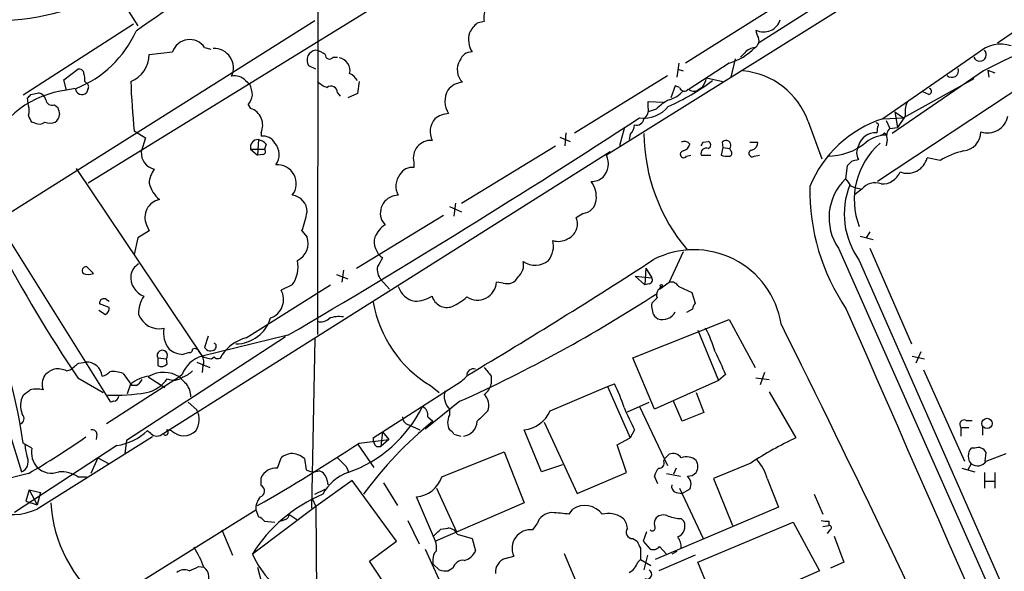
# Model space of a CAD drawing. Extents: x 27 to 1052, y 12 to 884.
# Drawn here: x 671 to 767, y 405 to 458 of the extents above; entities that cross this region are included whole.
import ezdxf

# ---------------------------------------------------------------- set-up
doc = ezdxf.new("R2010")
doc.units = 0
doc.header["$MEASUREMENT"] = 0
doc.layers.add('MAIN', color=5, linetype='CONTINUOUS')

msp = doc.modelspace()

# ---------------------------------------------------------------- linework, layer by layer
at = {"layer": 'MAIN'}
for p, q in [((700.3627, 724.408), (700.1933, 427.736)), ((656.1667, 500.126), (682.6673, 457.7926)), ((794.5967, 486.5793), (728.3873, 445.1773)), ((790.1093, 465.9206), (754.8033, 442.6373)), ((778.0867, 464.058), (766.4873, 456.0993)), ((755.0573, 463.6346), (743.204, 456.0993)), ((710.0147, 462.28), (677.8413, 442.468)), ((744.474, 459.4013), (736.092, 454.152)), ((668.9513, 438.8273), (699.9393, 458.3006)), ((716.4493, 458.216), (715.772, 458.0466)), ((682.244, 457.962), (671.4913, 451.0193)), ((683.768, 454.9986), (686.054, 455.2526)), ((689.1867, 455.676), (689.7793, 455.5066)), ((741.8493, 455.168), (741.426, 454.7446)), ((764.6247, 455.168), (755.3113, 448.7333)), ((701.7173, 454.7446), (702.1407, 454.7446)), ((735.4147, 454.152), (735.2453, 452.7973)), ((740.3253, 454.152), (736.4307, 451.612)), ((740.918, 454.5753), (740.4947, 452.7973)), ((675.4707, 452.5433), (676.8253, 453.5593)), ((700.024, 453.5593), (699.3467, 453.898)), ((735.33, 453.5593), (735.838, 453.39)), ((765.1327, 453.39), (756.2427, 447.294)), ((765.556, 453.4746), (765.6407, 452.7973)), ((765.556, 453.4746), (766.2333, 453.2206)), ((675.7247, 451.5273), (675.4707, 452.5433)), ((677.5027, 452.374), (677.672, 452.2046)), ((693.166, 452.4586), (693.5893, 452.12)), ((704.2573, 452.374), (704.088, 451.1886)), ((725.2547, 447.3786), (734.314, 452.9666)), ((738.124, 452.7126), (739.7327, 452.374)), ((764.2013, 452.628), (757.3433, 448.818)), ((672.2533, 451.104), (673.0153, 451.2733)), ((676.5713, 451.6966), (675.7247, 451.5273)), ((677.8413, 451.6966), (677.672, 451.2733)), ((702.1407, 451.2733), (702.3947, 450.9346)), ((735.076, 451.9506), (734.6527, 450.7653)), ((735.4993, 451.7813), (735.076, 451.9506)), ((737.7007, 451.7813), (737.2773, 451.5273)), ((759.7987, 451.104), (759.206, 451.358)), ((671.9993, 450.0033), (671.9147, 450.7653)), ((704.088, 451.1886), (703.1567, 450.7653)), ((732.4513, 449.834), (732.4513, 450.4266)), ((732.4513, 450.4266), (733.8907, 450.342)), ((674.5393, 450.088), (674.878, 449.834)), ((693.42, 450.088), (693.674, 449.7493)), ((733.2133, 449.6646), (732.4513, 449.4106)), ((756.4967, 449.4106), (757.3433, 448.818)), ((756.4967, 449.4106), (756.7507, 447.8866)), ((672.6767, 448.31), (672.338, 448.3946)), ((748.03, 448.4793), (749.3847, 444.8386)), ((755.3113, 448.7333), (757.3433, 448.818)), ((755.65, 448.564), (755.9887, 447.802)), ((757.5127, 448.9873), (756.7507, 447.8866)), ((682.3287, 447.548), (683.4293, 446.8706)), ((730.0807, 447.802), (729.6573, 446.1086)), ((754.8033, 447.9713), (754.7187, 447.3786)), ((755.9887, 447.802), (756.7507, 447.8866)), ((683.4293, 446.8706), (683.006, 445.516)), ((694.436, 446.7013), (694.3513, 445.1773)), ((694.69, 447.3786), (694.69, 447.04)), ((723.8153, 446.9553), (724.8313, 446.532)), ((724.408, 447.3786), (724.3233, 446.1086)), ((730.6733, 447.2093), (730.5887, 446.7013)), ((737.7853, 446.4473), (738.2933, 446.532)), ((755.4807, 447.3786), (755.7347, 447.1246)), ((755.7347, 446.7013), (755.65, 446.1086)), ((728.726, 445.516), (685.2073, 418.084)), ((693.674, 445.77), (694.3513, 445.1773)), ((693.674, 445.77), (695.0287, 445.77)), ((695.198, 446.278), (695.0287, 445.77)), ((714.248, 440.5206), (723.392, 446.1086)), ((739.7327, 445.9393), (739.5633, 445.1773)), ((739.648, 446.4473), (739.7327, 445.9393)), ((739.7327, 445.9393), (740.41, 445.8546)), ((740.4947, 445.6006), (740.41, 445.8546)), ((742.3573, 446.4473), (743.1193, 446.4473)), ((694.8593, 445.262), (694.3513, 445.1773)), ((736.1767, 445.0926), (736.6, 445.1773)), ((737.616, 445.1773), (738.5473, 445.1773)), ((742.7807, 445.0926), (743.2887, 445.1773)), ((752.2633, 444.5846), (751.84, 444.1613)), ((760.8993, 444.6693), (759.6293, 444.9233)), ((676.656, 443.9073), (688.9327, 425.6193)), ((709.5913, 444.5), (709.5913, 443.992)), ((751.84, 444.1613), (751.6707, 442.8913)), ((752.1787, 442.214), (752.602, 442.0446)), ((752.602, 442.0446), (753.2793, 441.8753)), ((753.2793, 441.8753), (752.602, 441.3673)), ((713.0627, 440.182), (714.248, 439.674)), ((713.6553, 440.5206), (713.486, 439.2506)), ((680.0427, 421.132), (668.9513, 438.8273)), ((704.0033, 434.1706), (712.47, 439.3353)), ((706.4587, 438.8273), (706.7973, 438.404)), ((726.1013, 439.5046), (725.424, 439.0813)), ((683.514, 438.404), (683.768, 437.8113)), ((682.6673, 437.134), (682.3287, 435.5253)), ((683.768, 437.8113), (682.6673, 437.134)), ((698.6693, 437.8113), (699.1773, 437.2186)), ((753.11, 437.3033), (754.38, 436.9646)), ((754.0413, 437.7266), (753.7027, 437.134)), ((750.9933, 436.118), (780.1187, 370.586)), ((754.0413, 436.118), (758.1053, 426.8046)), ((735.838, 435.7793), (734.4833, 432.816)), ((678.3493, 433.6626), (677.672, 434.34)), ((702.7333, 434.0013), (702.564, 432.816)), ((732.1973, 434.1706), (732.1127, 432.562)), ((732.1973, 434.1706), (732.79, 433.2393)), ((753.0253, 434.9326), (810.514, 304.3766)), ((702.056, 433.578), (703.1567, 433.1546)), ((706.374, 433.07), (707.2207, 432.1386)), ((731.1813, 433.4086), (732.1127, 432.562)), ((731.1813, 433.4086), (732.79, 433.2393)), ((693.2507, 427.3973), (701.4633, 432.562)), ((697.738, 432.562), (696.6373, 432.054)), ((718.312, 432.7313), (717.6347, 432.816)), ((732.536, 432.6466), (732.1127, 432.562)), ((733.552, 432.1386), (734.4833, 432.816)), ((735.4147, 432.3926), (736.6847, 431.8)), ((679.6193, 431.1226), (679.8733, 430.9533)), ((733.298, 431.292), (732.79, 430.784)), ((736.6847, 431.8), (737.0233, 430.784)), ((679.8733, 430.3606), (678.942, 430.6993)), ((736.7693, 430.1913), (736.1767, 429.8526)), ((678.8573, 430.1066), (679.5347, 429.6833)), ((730.9273, 425.45), (740.3253, 429.1753)), ((733.044, 429.514), (733.3827, 429.26)), ((740.3253, 429.1753), (742.8653, 424.5186)), ((697.0607, 427.482), (681.5667, 417.4066)), ((697.3147, 427.6513), (688.9327, 425.6193)), ((689.5253, 427.5666), (689.1867, 426.466)), ((699.9393, 427.3126), (699.6007, 410.8026)), ((737.2773, 428.1593), (739.3093, 423.2486)), ((684.6147, 425.45), (684.6147, 424.688)), ((684.6147, 425.45), (685.4613, 425.3653)), ((685.546, 424.8573), (685.4613, 425.3653)), ((687.6627, 425.958), (687.07, 425.7886)), ((688.6787, 425.958), (688.9327, 425.6193)), ((689.864, 425.3653), (690.118, 425.5346)), ((733.044, 420.4546), (730.9273, 425.45)), ((758.19, 425.6193), (759.3753, 425.3653)), ((759.0367, 426.0426), (758.5287, 424.942)), ((676.91, 424.942), (677.5873, 425.0266)), ((688.4247, 425.0266), (689.6947, 424.5186)), ((689.0173, 424.688), (688.9327, 424.0106)), ((675.7247, 424.18), (676.0633, 424.2646)), ((676.8253, 423.5026), (679.2807, 422.0633)), ((686.7313, 423.5873), (679.6193, 419.0153)), ((681.228, 423.926), (682.0747, 422.7406)), ((683.6833, 423.5873), (685.292, 422.5713)), ((686.9853, 423.8413), (686.7313, 423.5873)), ((717.1267, 423.672), (717.1267, 422.91)), ((739.9867, 423.8413), (739.3093, 423.2486)), ((742.95, 423.5026), (744.22, 423.3333)), ((743.7967, 424.0106), (743.3733, 422.8253)), ((759.2907, 424.2646), (763.27, 415.3746)), ((681.6513, 421.9786), (681.99, 422.91)), ((682.498, 422.7406), (682.0747, 422.7406)), ((705.612, 417.6606), (714.248, 423.164)), ((711.2, 422.7406), (712.0467, 422.0633)), ((722.884, 420.2853), (728.472, 422.656)), ((728.472, 422.656), (729.1493, 422.91)), ((728.472, 422.656), (730.6733, 417.6606)), ((739.3093, 423.2486), (733.044, 420.4546)), ((737.108, 422.0633), (737.87, 420.116)), ((744.22, 422.148), (746.8447, 417.6606)), ((680.2967, 421.2166), (680.0427, 421.132)), ((687.578, 421.132), (688.4247, 420.37)), ((714.0787, 421.2166), (710.692, 418.5073)), ((730.4193, 420.2006), (732.536, 421.132)), ((731.6047, 420.7086), (734.314, 414.9513)), ((735.7533, 419.2693), (734.9067, 421.2166)), ((710.946, 419.6926), (711.454, 419.2693)), ((713.0627, 420.4546), (713.0627, 419.862)), ((737.87, 420.116), (735.7533, 419.2693)), ((709.0833, 418.9306), (710.184, 418.4226)), ((722.2913, 419.1846), (725.5087, 412.242)), ((762.9313, 418.6766), (762.9313, 417.83)), ((762.9313, 418.6766), (763.6933, 418.6766)), ((763.4393, 419.354), (764.032, 419.354)), ((765.048, 418.7613), (765.048, 417.9146)), ((670.1367, 418.2533), (671.322, 414.3586)), ((684.1067, 417.7453), (672.846, 410.718)), ((678.688, 417.9993), (678.6033, 417.4913)), ((683.9373, 418.084), (683.5987, 418.338)), ((685.9693, 418.338), (685.4613, 418.4226)), ((706.5433, 418.2533), (706.374, 416.814)), ((706.5433, 418.2533), (707.136, 417.4913)), ((713.486, 417.9993), (714.1633, 417.83)), ((722.0373, 414.3586), (720.344, 418.4226)), ((729.4033, 416.9833), (730.6733, 417.6606)), ((731.0967, 418.4226), (730.6733, 417.6606)), ((680.6353, 416.8986), (670.6447, 410.3793)), ((672.338, 416.6446), (671.4913, 417.1526)), ((681.5667, 417.4066), (681.3973, 416.1366)), ((704.1727, 416.9833), (705.6967, 414.782)), ((704.2573, 417.1526), (707.136, 417.4913)), ((705.9507, 416.814), (706.374, 416.814)), ((707.136, 417.4913), (706.374, 416.814)), ((730.3347, 414.274), (729.4033, 416.9833)), ((712.3007, 413.8506), (718.3967, 416.306)), ((718.3967, 416.306), (720.344, 411.3106)), ((734.06, 415.6286), (734.4833, 416.052)), ((764.286, 416.6446), (763.9473, 416.6446)), ((765.302, 415.3746), (765.3867, 416.2213)), ((765.3867, 415.3746), (767.334, 416.1366)), ((678.7727, 415.7133), (678.0953, 414.1893)), ((678.7727, 415.7133), (679.8733, 415.1206)), ((696.2987, 414.6973), (696.6373, 415.7133)), ((698.9233, 415.6286), (699.0927, 414.528)), ((702.9873, 414.8666), (703.2413, 414.274)), ((724.0693, 415.036), (722.0373, 414.3586)), ((733.9753, 415.3746), (734.06, 415.6286)), ((742.442, 415.2053), (738.8013, 413.6813)), ((763.9473, 415.1206), (763.6087, 414.528)), ((671.9993, 414.1893), (669.036, 413.4273)), ((676.8253, 413.8506), (677.672, 413.8506)), ((725.5087, 412.242), (730.3347, 414.274)), ((733.3827, 413.1733), (733.044, 413.9353)), ((734.2293, 414.1893), (735.584, 413.9353)), ((735.1607, 414.6973), (734.9067, 414.1046)), ((763.016, 414.6973), (764.286, 414.3586)), ((765.2173, 414.274), (765.2173, 412.75)), ((766.2333, 414.274), (766.2333, 412.75)), ((694.69, 413.004), (694.69, 413.766)), ((703.58, 413.512), (700.024, 410.972)), ((701.1247, 413.512), (701.2093, 413.0886)), ((707.898, 407.5853), (703.58, 413.512)), ((706.628, 413.258), (707.9827, 411.0566)), ((738.8013, 413.6813), (740.664, 409.1093)), ((744.0507, 413.6813), (745.1513, 410.8873)), ((765.2173, 413.4273), (766.2333, 413.4273)), ((672.084, 412.5806), (671.7453, 411.48)), ((672.084, 412.5806), (673.1847, 412.3266)), ((672.084, 412.5806), (672.846, 411.1413)), ((673.1847, 412.3266), (672.846, 411.1413)), ((699.9393, 412.1573), (700.9553, 412.6653)), ((711.708, 407.5853), (709.8453, 411.9033)), ((711.7927, 412.75), (713.74, 408.5166)), ((735.1607, 412.3266), (735.7533, 412.242)), ((735.4993, 412.75), (737.7853, 407.8393)), ((736.5153, 412.6653), (735.7533, 412.242)), ((748.6227, 412.1573), (749.4693, 410.21)), ((671.7453, 411.48), (672.846, 411.1413)), ((700.024, 410.972), (693.8433, 406.3153)), ((699.6853, 411.734), (700.024, 410.972)), ((700.024, 410.972), (700.1087, 399.796)), ((720.344, 411.3106), (711.708, 407.5853)), ((679.8733, 401.7433), (694.182, 410.6333)), ((694.182, 410.6333), (694.436, 409.956)), ((697.3993, 410.21), (698.1613, 409.702)), ((724.7467, 410.21), (725.0853, 410.718)), ((745.1513, 410.8873), (733.1287, 405.8073)), ((695.0287, 409.5326), (696.0447, 409.448)), ((697.0607, 409.702), (696.6373, 409.5326)), ((708.9987, 409.6173), (710.0993, 407.3313)), ((721.1907, 408.686), (721.614, 409.2786)), ((735.6687, 409.7866), (735.9227, 409.5326)), ((737.2773, 405.5533), (746.5907, 409.448)), ((746.5907, 409.448), (749.1307, 404.7066)), ((749.4693, 409.0246), (750.062, 409.1093)), ((750.062, 409.5326), (750.062, 409.1093)), ((690.88, 408.686), (691.896, 406.2306)), ((712.216, 408.7706), (712.8933, 408.8553)), ((713.8247, 408.2626), (715.264, 407.8393)), ((732.282, 408.5166), (731.9433, 407.5853)), ((750.1467, 408.686), (749.8927, 408.3473)), ((750.57, 408.0933), (751.5013, 405.5533)), ((705.2733, 405.638), (707.898, 407.5853)), ((715.264, 407.8393), (715.6027, 406.654)), ((730.9273, 407.8393), (731.3507, 407.5853)), ((731.9433, 407.5853), (732.6207, 406.8233)), ((710.692, 406.8233), (712.724, 402.336)), ((718.4813, 405.892), (719.328, 406.146)), ((724.2387, 406.4), (727.202, 399.4573)), ((731.6893, 406.908), (731.6893, 405.8073)), ((732.3667, 406.2306), (732.028, 404.7913)), ((737.0233, 406.2306), (733.4673, 404.7066)), ((733.552, 407.0773), (734.2293, 406.3153)), ((735.2453, 406.5693), (734.7373, 406.3153)), ((707.9827, 401.574), (705.2733, 405.638)), ((711.454, 405.8073), (711.454, 405.384)), ((712.0467, 404.7913), (711.454, 405.384)), ((731.4353, 405.5533), (731.6893, 405.8073)), ((731.6893, 405.8073), (732.7053, 405.2146)), ((739.3093, 400.6426), (737.2773, 405.5533)), ((751.5013, 405.5533), (750.2313, 404.9606)), ((688.594, 405.13), (689.102, 405.0453)), ((694.3513, 405.0453), (694.7747, 403.4366)), ((713.4013, 404.9606), (712.978, 404.7066)), ((749.1307, 404.7066), (733.6367, 397.9333))]:
    msp.add_line(p, q, dxfattribs=at)
for centre, radius in [((733.7213, 432.4773), 0.1197), ((765.4786, 419.0566), 0.5027)]:
    msp.add_circle(centre, radius, dxfattribs=at)
for centre, radius, start, end in [((849.016, 217.481), 291.9486, 119.897256, 124.775852), ((668.8863, 480.4913), 22.1991, 268.419459, 300.422361), ((816.5774, 353.6983), 112.1828, 108.371847, 117.295451), ((718.4953, 458.597), 2.0812, 149.43521, 190.548625), ((717.7189, 455.6762), 3.0674, 129.397568, 152.020577), ((743.7039, 458.8841), 1.692, 243.540954, 342.854449), ((672.7533, 461.6245), 10.6674, 291.460002, 335.993719), ((717.2852, 456.4769), 2.3631, 164.326373, 211.204516), ((744.4746, 457.4542), 1.527, 183.187323, 213.684864), ((687.7252, 454.6888), 1.7637, 34.037862, 161.357541), ((742.4527, 456.3533), 0.7931, 301.349084, 18.679401), ((690.0939, 453.693), 1.8993, 334.722126, 91.828449), ((700.1366, 454.4595), 0.9691, 96.672532, 215.407098), ((699.5368, 453.1145), 2.3584, 53.024664, 78.077809), ((715.2534, 454.0143), 1.2383, 89.509553, 161.559198), ((738.6557, 459.8134), 5.9024, 286.431283, 315.495586), ((742.9643, 454.208), 1.4713, 93.858111, 139.271992), ((764.7828, 454.9731), 0.6247, 201.452309, 45.933876), ((766.8337, 452.6551), 3.3458, 72.46025, 131.31754), ((680.9198, 455.0136), 2.8483, 292.069613, 359.698256), ((701.3645, 454.9563), 0.4114, 174.098158, 329.033855), ((702.1407, 453.4464), 1.2254, 345.325222, 82.058359), ((715.513, 453.5045), 1.6941, 147.849423, 225.834682), ((676.9571, 453.1172), 0.4613, 2.335786, 106.600508), ((741.0605, 446.0279), 7.3881, 19.378433, 85.190053), ((762.0495, 453.4313), 0.6629, 224.504977, 18.716492), ((675.5566, 452.5434), 1.9535, 355.025178, 17.659526), ((743.2278, 454.2469), 61.2664, 181.751791, 186.277298), ((692.1075, 451.4509), 1.4614, 43.591598, 101.693606), ((702.0416, 454.2504), 2.6338, 225.432244, 249.627527), ((702.7475, 451.718), 1.5315, 28.919791, 67.806065), ((714.473, 450.2838), 2.0104, 94.001756, 141.791071), ((724.5011, 471.6848), 23.9109, 294.452403, 306.478735), ((735.8184, 453.1987), 2.3563, 323.019707, 348.094435), ((676.8895, 442.0032), 9.5951, 96.972663, 215.936407), ((672.7191, 450.2996), 1.0178, 16.932196, 73.080214), ((677.2275, 451.7601), 0.6592, 185.527261, 312.399391), ((677.5028, 451.866), 0.3785, 333.414641, 63.448488), ((690.6938, 450.8722), 3.1529, 2.674103, 23.313364), ((701.5057, 451.2733), 0.635, 0, 126.869898), ((714.8424, 450.4549), 2.2246, 151.180292, 213.061442), ((733.744, 453.2861), 2.7899, 285.366796, 318.640197), ((735.965, 451.9083), 0.4827, 195.254078, 322.12814), ((736.8728, 452.2423), 0.8215, 230.111376, 299.498328), ((759.7423, 451.4144), 0.3155, 280.298349, 63.451194), ((587.3965, 535.5971), 119.7487, 314.893901, 315.12305), ((674.3223, 450.6859), 0.636, 188.12628, 289.947705), ((691.5377, 451.5054), 2.3563, 323.019707, 348.094435), ((736.93, 445.9282), 5.2702, 117.66198, 134.848556), ((759.9685, 449.3683), 2.4852, 156.933398, 188.81873), ((670.7725, 449.5377), 1.3122, 339.212964, 20.782954), ((844.3066, 491.8188), 174.5531, 193.917671, 194.146862), ((693.1197, 448.1087), 1.7317, 335.064257, 71.33173), ((731.9579, 452.0181), 3.2195, 263.701669, 319.29891), ((731.4144, 449.601), 1.0627, 305.266302, 12.664473), ((502.8087, 364.0533), 189.3506, 26.450473, 26.679643), ((673.0727, 449.1192), 0.9009, 243.924158, 306.455225), ((674.116, 449.8775), 1.5675, 251.089977, 288.910024), ((674.0044, 449.2374), 1.046, 306.322154, 355.569787), ((252.4547, 1186.6815), 879.7882, 300.3741405, 302.9986805), ((713.131, 447.4788), 1.9614, 140.237442, 206.077756), ((713.1206, 446.8006), 2.4449, 93.343754, 127.765635), ((731.2971, 448.8538), 0.7408, 254.305322, 350.638132), ((758.8281, 437.8144), 11.4713, 107.852905, 157.904665), ((765.5322, 449.3598), 2.006, 250.986964, 349.298406), ((729.7538, 448.1892), 1.3438, 313.178636, 357.927351), ((754.7186, 448.1407), 0.1893, 296.565051, 116.551512), ((756.7786, 447.0401), 1.0975, 136.033708, 197.980951), ((762.9841, 447.4846), 1.8947, 276.095745, 359.355881), ((694.3655, 445.9816), 0.7232, 84.405299, 197.014187), ((694.0304, 445.0737), 1.6774, 45.886457, 76.006836), ((694.8593, 445.6853), 1.3652, 29.742279, 97.123455), ((711.2188, 444.938), 1.6853, 84.876671, 195.062807), ((749.7851, 447.4572), 17.7578, 180.526573, 220.397405), ((735.9832, 445.8184), 0.7032, 40.818728, 116.568695), ((738.1945, 446.1933), 0.3528, 286.262154, 73.737847), ((740.029, 446.151), 0.4827, 322.11877, 142.12814), ((754.6292, 445.6243), 1.7566, 87.079445, 163.995911), ((755.6076, 444.119), 3.0083, 87.578534, 129.288335), ((755.0147, 447.6754), 0.5524, 274.422569, 327.506537), ((684.6503, 445.4262), 1.6468, 176.874016, 256.861686), ((694.8533, 445.5462), 0.2843, 271.209443, 51.912942), ((694.7272, 445.2499), 1.7245, 324.397434, 40.182901), ((735.9004, 445.2753), 0.3312, 100.858741, 326.525816), ((735.5416, 446.5742), 1.0178, 286.932197, 343.080214), ((738.1155, 445.3551), 0.5302, 70.40651, 199.59349), ((653.0557, 488.588), 94.6306, 333.327046, 333.55631), ((740.3192, 445.3769), 0.2844, 271.229162, 51.88465), ((742.5879, 445.3607), 0.3303, 100.677194, 305.721221), ((742.3784, 446.4121), 0.7417, 281.532613, 2.720065), ((749.922, 451.0452), 5.9527, 269.71798, 309.429322), ((759.7945, 440.8603), 7.2606, 130.726775, 201.200738), ((754.1257, 445.4313), 1.3649, 150.249391, 209.750609), ((764.8353, 438.2793), 7.5049, 102.70055, 121.631509), ((726.5932, 444.3789), 1.9637, 317.831704, 23.989744), ((740.1139, 446.6608), 1.5824, 249.637627, 277.677432), ((794.952, 275.3194), 174.5653, 103.92564, 104.154823), ((757.7408, 445.3623), 1.9389, 247.687696, 346.913462), ((686.208, 442.3255), 2.4442, 142.228021, 176.657629), ((696.2838, 442.4116), 1.8409, 322.17524, 94.814302), ((709.422, 442.6374), 1.3651, 82.876025, 150.259283), ((709.6761, 442.1715), 1.8381, 141.545142, 208.921687), ((726.9219, 444.3447), 1.7084, 268.034312, 311.267008), ((724.7895, 441.0711), 2.5988, 353.448718, 37.061268), ((755.3729, 439.1005), 5.2987, 134.322545, 214.254795), ((921.2336, 569.5405), 211.6403, 216.756633, 216.985837), ((755.2391, 444.287), 1.9062, 267.080106, 337.859223), ((686.7617, 443.2335), 3.09, 194.3434, 230.205825), ((768.9349, 441.8072), 20.7381, 179.110058, 214.064394), ((759.2979, 439.4675), 7.7402, 158.545399, 215.865791), ((754.5398, 440.9226), 1.58, 67.595209, 142.917604), ((685.1272, 439.1257), 1.7672, 101.198027, 204.10239), ((697.5767, 439.6901), 1.6006, 359.423697, 84.216391), ((708.0788, 439.5205), 1.7621, 90.373924, 203.164863), ((725.8895, 440.9864), 1.4969, 278.134433, 351.865567), ((689.1535, 441.4071), 10.1725, 339.299585, 350.190625), ((723.9999, 438.4823), 1.5449, 291.946029, 22.812427), ((708.1822, 436.1889), 2.6124, 122.013985, 156.786434), ((697.4257, 436.5995), 1.8578, 296.202311, 19.465867), ((707.6303, 436.7531), 1.9067, 165.869011, 235.24308), ((720.9789, 436.3296), 2.2282, 321.172325, 14.301303), ((723.6807, 438.4692), 1.6793, 251.145345, 302.270482), ((783.7162, 496.2366), 129.29, 207.582532, 214.233361), ((736.9112, 427.373), 8.6054, 9.2214, 117.337763), ((917.9612, 307.7502), 246.8554, 148.919682, 149.148841), ((411.2194, 932.4937), 592.452, 300.8293338, 302.8925284), ((677.6721, 433.9166), 0.4234, 90.013532, 216.859073), ((683.4342, 433.3076), 1.4561, 117.937775, 172.672924), ((695.2263, 434.34), 3.0773, 324.705816, 11.102894), ((707.6333, 434.086), 1.6181, 170.968465, 218.8965), ((718.7041, 434.5197), 1.5895, 311.212037, 11.920033), ((721.4337, 436.4362), 1.9753, 233.518798, 310.429514), ((677.8413, 435.1022), 1.5266, 250.563296, 289.436704), ((683.9361, 433.2968), 1.9561, 174.234319, 249.778902), ((718.6761, 433.8911), 1.2156, 252.571183, 332.191188), ((732.4654, 433.0276), 0.3875, 280.497939, 33.11188), ((620.7655, 409.8511), 51.2486, 8.190927, 26.622349), ((694.9987, 431.1233), 1.8845, 289.291625, 29.595919), ((710.1308, 433.0802), 2.175, 198.429118, 257.930081), ((715.7814, 432.9242), 1.8565, 236.472568, 356.658731), ((734.1669, 431.5585), 0.9088, 113.397263, 197.051281), ((734.6667, 431.9833), 0.8527, 28.687149, 102.420938), ((679.3668, 430.7731), 0.4312, 54.15337, 189.855561), ((685.7712, 429.7822), 3.0208, 146.231552, 181.876168), ((709.4775, 434.6909), 3.7429, 273.040062, 300.360455), ((712.8087, 431.8459), 1.4899, 194.959657, 289.935794), ((710.6416, 436.1575), 6.3076, 295.094324, 310.714994), ((654.7504, 552.6663), 144.2181, 294.291485, 303.000367), ((679.1958, 430.276), 0.6827, 299.760495, 7.11773), ((717.412, 432.9962), 11.9903, 190.220904, 238.795962), ((734.8229, 430.5302), 2.0487, 172.883656, 209.73725), ((737.7268, 430.1317), 0.9594, 137.162672, 176.438195), ((37169.2547, 16380.5745), 39757.3765, 203.65278314, 203.88196625), ((684.7612, 430.4225), 2.1409, 200.198954, 282.026906), ((692.2015, 430.3766), 3.5721, 270.532521, 343.207654), ((700.5321, 430.0499), 1.0975, 252.019049, 313.966292), ((702.2735, 427.1353), 2.3396, 78.666054, 114.749997), ((733.8558, 430.5326), 1.3577, 249.60695, 333.993601), ((687.8513, 427.9101), 2.6769, 171.005675, 217.066812), ((725.7543, 421.9905), 13.8236, 17.045348, 27.290198), ((-775.4656, -327.0396), 1698.3136, 24.8061585, 26.4249221), ((694.253, 423.4878), 4.0359, 104.379526, 146.693437), ((687.2126, 428.2293), 2.4449, 232.234365, 266.656246), ((687.7051, 426.2542), 0.2992, 261.85365, 8.14635), ((688.213, 425.8732), 0.4734, 10.320003, 116.565051), ((689.7624, 426.7876), 0.6594, 209.188786, 311.883892), ((689.9627, 426.5647), 0.3598, 311.834535, 64.431916), ((685.0653, 425.6805), 0.5061, 321.481628, 207.091568), ((689.8179, 422.6943), 3.056, 106.83752, 157.95558), ((689.9792, 427.6222), 2.2598, 242.413275, 267.077961), ((688.2081, 425.084), 0.9009, 333.924158, 36.455225), ((690.4585, 425.8015), 0.4326, 218.091027, 346.975604), ((1289.8239, 678.9513), 606.137, 204.6608858, 204.8900602), ((507.1245, 636.2935), 271.1025, 308.546874, 308.77604), ((677.6706, 423.493), 1.5359, 6.692838, 93.109059), ((684.969, 425.3854), 0.7822, 243.068072, 317.533651), ((715.3949, 423.7412), 0.6426, 71.13367, 186.181674), ((928.4378, 593.4452), 271.0633, 218.550178, 218.779361), ((674.9178, 422.8729), 1.58, 145.993123, 200.587877), ((675.4568, 421.8796), 2.6346, 110.380163, 134.566345), ((674.8355, 422.1888), 2.1807, 65.936139, 97.806464), ((678.7916, 425.2974), 1.675, 283.971531, 314.136456), ((680.2543, 421.4698), 2.6422, 68.375369, 96.438854), ((684.2338, 420.1297), 3.5728, 97.491213, 128.904751), ((682.8363, 425.2811), 3.2884, 281.893235, 325.488875), ((685.1783, 421.1345), 2.9031, 57.659893, 119.064572), ((686.1684, 424.7595), 1.4788, 245.110668, 307.565757), ((856.4074, 592.611), 239.4974, 224.889638, 225.118804), ((686.1538, 426.055), 2.6323, 290.368798, 314.576735), ((587.502, 550.418), 179.6055, 314.885409, 315.114591), ((681.7786, 424.0527), 1.4964, 298.735138, 331.264862), ((685.8414, 421.6821), 1.991, 358.788409, 38.076897), ((715.5182, 423.2486), 1.6438, 304.503137, 348.112419), ((716.8555, 416.5683), 13.8331, 17.04892, 27.286738), ((673.3479, 420.7917), 2.1172, 151.272911, 203.525866), ((544.83, 591.4133), 211.6804, 306.7526, 306.981782), ((672.8037, 420.0729), 2.3325, 74.202392, 105.797608), ((680.3415, 440.9493), 19.1506, 268.092343, 279.535609), ((680.2541, 421.7672), 0.5522, 274.424169, 355.575831), ((714.2732, 421.6823), 1.7241, 161.386397, 225.40418), ((715.4122, 420.8356), 1.4818, 338.199309, 45.582371), ((698.8683, 426.4637), 12.922, 289.382138, 333.552933), ((710.0146, 419.8619), 0.9467, 349.69786, 63.432242), ((1280.9382, 673.5231), 606.1369, 204.6598915, 204.8890746), ((671.0469, 419.5444), 0.5396, 281.30785, 48.184827), ((686.6759, 419.4251), 1.9877, 326.844779, 28.382945), ((709.2316, 419.6574), 0.7417, 177.279935, 258.467387), ((714.375, 419.1423), 1.4967, 151.258472, 208.741528), ((970.2798, 165.7775), 359.2107, 134.885409, 135.114591), ((719.9343, 421.6444), 3.2477, 277.247117, 335.261701), ((734.2418, 390.7854), 36.4776, 128.660642, 144.134058), ((714.2358, 419.3581), 1.5388, 276.77357, 356.691701), ((763.2417, 418.973), 0.4292, 62.587157, 223.678315), ((637.4184, 474.6993), 69.6943, 299.747563, 305.194809), ((678.2271, 417.9805), 0.4613, 2.335786, 106.600508), ((679.7601, 422.4706), 5.6403, 278.926576, 312.88773), ((684.53, 418.6342), 0.8087, 222.870374, 317.129626), ((685.3682, 418.1771), 0.2626, 200.768033, 69.231967), ((687.1547, 419.5655), 1.7064, 225.999589, 313.997996), ((706.5975, 417.5638), 0.9902, 174.39016, 229.217958), ((712.7666, 417.7032), 0.778, 22.371722, 67.628278), ((762.6457, 384.1521), 37.0471, 115.246315, 123.048661), ((675.8777, 417.1663), 4.221, 182.484836, 200.135029), ((612.2885, 555.5052), 166.1316, 299.601372, 303.61366), ((764.6225, 415.8768), 0.8383, 24.265767, 113.666165), ((674.4541, 416.2212), 2.1581, 168.685381, 221.827564), ((698.0552, 413.8298), 2.3575, 101.90906, 126.972457), ((697.5334, 413.9823), 2.1546, 49.827042, 89.061245), ((734.8642, 415.1415), 0.987, 35.403388, 112.701585), ((736.1649, 414.3199), 1.4791, 50.384887, 109.601189), ((764.7377, 415.8826), 1.0979, 136.048067, 223.951933), ((670.9409, 415.3323), 1.0457, 291.37506, 21.36796), ((674.2342, 416.2193), 1.9982, 225.995555, 291.381303), ((914.2513, 626.9523), 299.354, 224.882039, 225.111208), ((733.5157, 415.1901), 0.4952, 264.390726, 21.872304), ((736.1768, 414.8667), 1.1038, 327.523632, 32.471989), ((739.295, 412.2958), 4.9534, 16.242669, 40.976678), ((764.5479, 415.9226), 1.002, 233.171275, 326.842842), ((675.059, 411.0429), 3.3171, 57.826354, 91.66361), ((696.1201, 413.1508), 1.5568, 83.41229, 156.723606), ((699.8316, 416.0435), 1.686, 244.007903, 288.3608), ((700.0296, 413.3934), 1.1015, 6.181077, 72.397417), ((704.704, 409.9967), 4.5486, 109.887433, 151.640463), ((709.6004, 414.7338), 2.8411, 274.94502, 341.888385), ((734.6716, 413.5297), 1.6774, 135.886457, 166.006836), ((736.3582, 414.9208), 0.9902, 264.384402, 319.217958), ((735.5418, 413.131), 1.0792, 334.43462, 48.185245), ((670.4236, 415.8305), 5.6574, 203.257768, 295.352487), ((694.4424, 412.4694), 0.5891, 286.053615, 65.148786), ((735.348, 412.9293), 0.6311, 165.380272, 252.736416), ((706.367, 398.5599), 14.7306, 112.620284, 148.231811), ((695.9184, 410.7601), 1.741, 138.956794, 184.176591), ((687.4409, 412.025), 13.2595, 183.088507, 232.01708), ((726.2511, 408.9139), 2.148, 37.113699, 122.870333), ((696.9507, 410.1422), 0.4537, 284.030118, 8.594459), ((723.082, 408.8504), 1.5292, 91.075411, 163.738596), ((721.8467, 389.7566), 20.658, 81.930067, 86.651536), ((728.5567, 407.8503), 2.433, 56.167546, 104.099642), ((733.933, 409.0668), 1.0794, 64.441492, 131.81559), ((735.8533, 414.0118), 4.2292, 249.882861, 267.498325), ((694.0973, 408.8553), 1.1516, 36.024081, 72.896174), ((728.9523, 408.7568), 1.4703, 3.841292, 49.28881), ((732.8324, 408.8976), 0.2993, 224.986465, 45.013536), ((733.8905, 409.321), 0.8726, 140.902319, 194.041021), ((734.8849, 409.059), 1.1408, 292.964479, 24.529584), ((749.8926, 411.4787), 1.9535, 252.340475, 274.974823), ((750.1043, 408.8977), 0.2158, 281.325546, 101.304725), ((521.36, 598.8646), 269.3729, 314.885394, 315.114606), ((712.9421, 407.9038), 0.9528, 22.123029, 92.935981), ((720.9655, 406.8981), 1.802, 82.820955, 204.669211), ((730.9274, 408.4743), 0.6351, 143.135515, 269.990977), ((708.9569, 406.8656), 2.8437, 355.732647, 14.66029), ((900.8249, 491.8866), 189.2834, 206.447062, 206.676272), ((733.8476, 406.95), 1.8216, 358.678823, 35.531096), ((679.3574, 401.5813), 10.342, 19.569228, 31.549612), ((702.747, 410.4322), 9.8094, 204.814915, 223.413413), ((712.4398, 405.904), 0.9906, 130.787625, 185.602387), ((714.1727, 407.2279), 1.5409, 282.339655, 338.132994), ((732.917, 407.5712), 0.8045, 248.38772, 322.124392), ((714.3988, 404.6957), 1.0321, 84.261235, 165.127588), ((718.9409, 404.5737), 1.3962, 109.220129, 184.975962), ((729.6497, 406.1804), 1.8925, 299.747134, 340.648803), ((687.197, 403.7328), 1.0794, 64.441492, 131.81559), ((685.5886, 410.5046), 6.1578, 289.683491, 299.213301), ((688.3654, 404.0393), 1.2468, 316.5989, 53.78816), ((712.7243, 407.0799), 2.3868, 253.507232, 276.101609), ((732.3124, 404.3739), 0.4735, 245.053288, 61.822172)]:
    msp.add_arc(centre, radius, start, end, dxfattribs=at)

doc.saveas('drawing.dxf')
